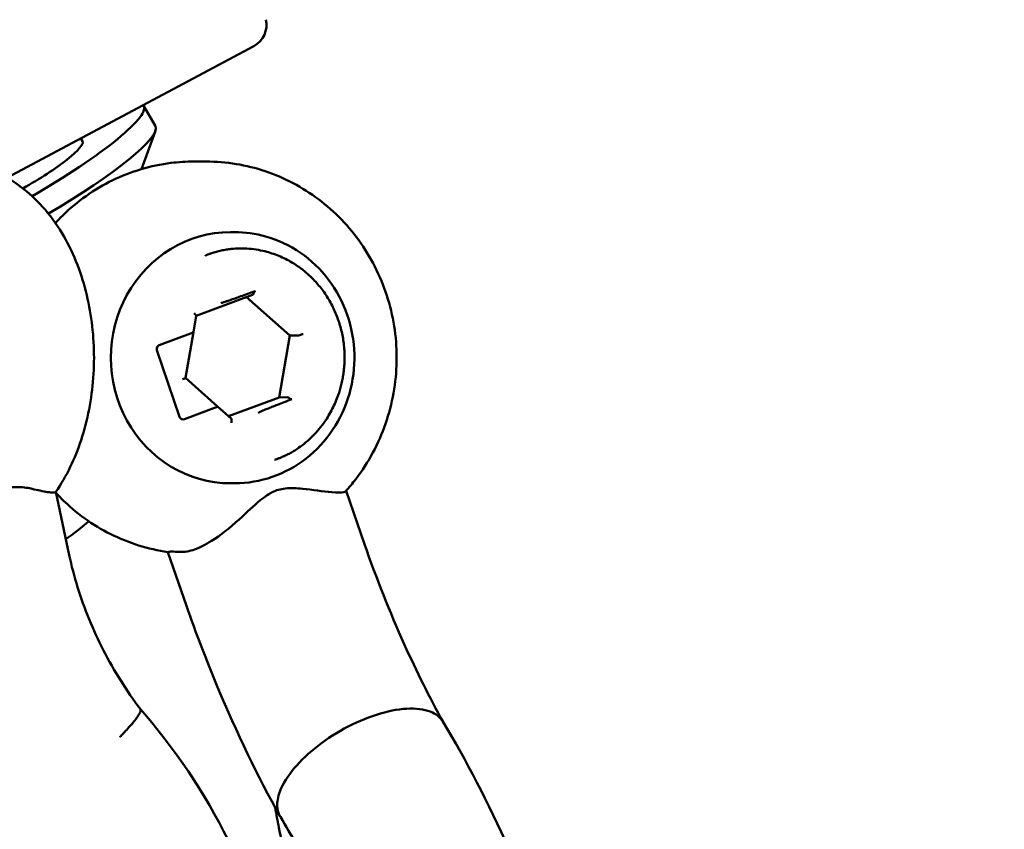
# Model space of a CAD drawing. Units: millimetres. Extents: x -9928 to 49708, y 76048 to 98165.
# Drawn here: x -2921 to -2795, y 81198 to 81301 of the extents above; entities that cross this region are included whole.
import ezdxf

# ---------------------------------------------------------------- set-up
doc = ezdxf.new("R2010")
doc.units = ezdxf.units.MM
doc.layers.add('MD_Visible', color=7, linetype='Continuous', lineweight=50)
doc.styles.get("Standard").update_dxf_attribs({"font": 'arial.ttf'})
doc.dimstyles.new('asd', dxfattribs={"dimtxt": 300, "dimasz": 100, "dimexe": 1.25, "dimexo": 0.625, "dimgap": 80, "dimtad": 1, "dimdec": 0, "dimlfac": 0.1, "dimrnd": 5, "dimtxsty": 'Standard', "dimcen": 0, "dimadec": 0, "dimazin": 0, "dimtfac": 1, "dimtdec": 0, "dimtmove": 2, "dimatfit": 3, "dimfxl": 1, "dimarcsym": 0})

# ---------------------------------------------------------------- blocks, each defined once
blk = doc.blocks.new('CustomObjectsInViewport4_0')
at = {"layer": 'MD_Visible', "extrusion": (0, 1, 0)}
for p, q in [((5615.9, 14919.33), (5647.36, 14936.12)), ((5633.33, 14928.48), (5634.8, 14925.91)), ((5633.33, 14928.48), (5634.8, 14925.91)), ((5625.32, 14924.35), (5625.52, 14924)), ((5625.32, 14924.35), (5625.52, 14924)), ((5633.05, 14920.44), (5634.8, 14925.3)), ((5633.05, 14920.44), (5634.8, 14925.3)), ((5641.27, 14921.4), (5639.72, 14921.4)), ((5641.27, 14921.4), (5639.72, 14921.4)), ((5644.36, 14912.4), (5644.91, 14912.4)), ((5644.36, 14912.4), (5644.91, 14912.4)), ((5640.02, 14901.72), (5647.18, 14904.41)), ((5640.02, 14901.72), (5647.18, 14904.41)), ((5651.91, 14899.22), (5646.42, 14904.13)), ((5651.91, 14899.22), (5646.42, 14904.13)), ((5640.02, 14901.73), (5639.66, 14899.67)), ((5640.02, 14901.73), (5639.66, 14899.67)), ((5639.28, 14899.48), (5635.3, 14897.99)), ((5635.3, 14897.99), (5639.28, 14899.48)), ((5639.28, 14899.48), (5635.3, 14897.99)), ((5635.3, 14897.99), (5639.28, 14899.48)), ((5639.67, 14899.67), (5638.66, 14893.83)), ((5639.67, 14899.67), (5638.66, 14893.83)), ((5650.55, 14891.35), (5651.91, 14899.22)), ((5650.55, 14891.35), (5651.91, 14899.22)), ((5651.91, 14899.22), (5652.95, 14899.23)), ((5651.91, 14899.22), (5652.95, 14899.23)), ((5637.88, 14888.87), (5635, 14897.35)), ((5637.88, 14888.87), (5635, 14897.35)), ((5635.01, 14897.35), (5637.89, 14888.87)), ((5635.01, 14897.35), (5637.89, 14888.87)), ((5642.73, 14890.2), (5638.66, 14893.84)), ((5642.73, 14890.2), (5638.66, 14893.84)), ((5644.13, 14888.94), (5650.55, 14891.35)), ((5644.13, 14888.94), (5650.55, 14891.35)), ((5650.55, 14891.35), (5651.59, 14891.36)), ((5650.55, 14891.35), (5651.59, 14891.36)), ((5638.51, 14888.57), (5642.34, 14890.01)), ((5638.51, 14888.57), (5642.34, 14890.01)), ((5642.73, 14890.2), (5644.46, 14888.65)), ((5642.73, 14890.2), (5644.46, 14888.65)), ((5638.16, 14888.58), (5638.17, 14888.57)), ((5638.16, 14888.58), (5638.17, 14888.57)), ((5644.36, 14880.4), (5644.91, 14880.4)), ((5644.36, 14880.4), (5644.91, 14880.4)), ((5622.11, 14879.29), (5623.83, 14871.23)), ((5622.11, 14879.29), (5623.83, 14871.23)), ((5661.44, 14872.64), (5659.09, 14879.43)), ((5661.44, 14872.64), (5659.09, 14879.43)), ((5638.77, 14864.78), (5636.39, 14871.64)), ((5638.77, 14864.78), (5636.39, 14871.64))]:
    blk.add_line(p, q, dxfattribs=at)
at = {"layer": 'MD_Visible', "extrusion": (1.22465e-16, 0, -1)}
blk.add_arc((-5645.95, 14938.77), 3, 166.2775, 241.8986, dxfattribs=at)
at = {"layer": 'MD_Visible', "extrusion": (1.22465e-16, -6.16298e-33, -1)}
for centre, major_axis, ratio, start_param, end_param in [((5617.72, 14919.51), (15.6, 8.97), 0.159901, -0.045615, 1.573979), ((5619.2, 14916.94), (15.6, 8.97), 0.159901, 0, 1.53559), ((5639.13, 14899.48), (0.539, 0.188), 0.092068, -0.101344, 1.309187), ((5652.1, 14891.55), (-0.539, -0.188), 0.092068, 5.988996, 6.021576), ((5644.33, 14888.1), (0.106, 0.567), 0.263492, 0.158097, 1.521605)]:
    blk.add_ellipse(centre, major_axis=major_axis, ratio=ratio, start_param=start_param, end_param=end_param, dxfattribs=at)
at = {"layer": 'MD_Visible', "extrusion": (1.22465e-16, -1.84889e-32, -1)}
blk.add_ellipse((5617.72, 14919.51), major_axis=(15.6, 8.97), ratio=0.159901, start_param=-0.045615, end_param=1.573979, dxfattribs=at)
at = {"layer": 'MD_Visible', "extrusion": (1.22465e-16, 6.16298e-33, -1)}
for centre, major_axis, ratio, start_param, end_param in [((5619.2, 14916.94), (15.6, 8.97), 0.159901, 0, 1.53559), ((5639.13, 14899.48), (0.539, 0.188), 0.092068, -0.101344, 1.309187), ((5639.12, 14899.48), (0.539, 0.188), 0.092019, 0.051047, 1.312461), ((5652.1, 14891.55), (-0.539, -0.188), 0.092068, 5.988996, 6.021576), ((5638.34, 14889.04), (0.064, 0.497), 0.961442, 3.387437, 4.241217)]:
    blk.add_ellipse(centre, major_axis=major_axis, ratio=ratio, start_param=start_param, end_param=end_param, dxfattribs=at)
at = {"layer": 'MD_Visible', "extrusion": (1.22465e-16, 2.46519e-32, -1)}
blk.add_ellipse((5617.72, 14919.51), major_axis=(7.8, 4.49), ratio=0.159901, start_param=0, end_param=1.635467, dxfattribs=at)
at = {"layer": 'MD_Visible', "extrusion": (1.22465e-16, 0, -1)}
for centre, major_axis, ratio, start_param, end_param in [((5617.72, 14919.51), (7.8, 4.49), 0.159901, 0, 1.635467), ((5639.57, 14902.09), (0.442, -0.366), 0.175734, 4.921533, 6.182946), ((5639.12, 14899.48), (0.539, 0.188), 0.092019, 0.051047, 1.312461), ((5653.46, 14899.42), (-0.539, -0.188), 0.092068, 4.450779, 6.021576), ((5653.46, 14899.42), (-0.539, -0.188), 0.092068, 4.450779, 6.021576), ((5635.46, 14897.52), (0.064, 0.497), 0.961442, -2.041968, -0.471172), ((5635.46, 14897.52), (0.064, 0.497), 0.961442, -2.041968, -0.471172), ((5638.12, 14893.65), (0.539, 0.188), 0.092068, 0.051016, 1.309187)]:
    blk.add_ellipse(centre, major_axis=major_axis, ratio=ratio, start_param=start_param, end_param=end_param, dxfattribs=at)
at = {"layer": 'MD_Visible'}
for centre, major_axis, ratio, start_param, end_param in [((5644.36, 14896.4), (0, 16), 0.951057, 0, 3.141593), ((5644.36, 14896.4), (0, 16), 0.951057, 0, 3.141593), ((5635.46, 14897.52), (-0.063, -0.497), 0.960854, 3.611213, 5.18201), ((5635.46, 14897.52), (-0.063, -0.497), 0.960854, 3.611213, 5.18201), ((5642.19, 14890.01), (0.539, 0.188), 0.092068, 4.973999, 6.334202), ((5642.19, 14890.01), (0.539, 0.188), 0.092068, 4.973999, 6.334202), ((5638.35, 14889.04), (-0.063, -0.497), 0.960854, -1.101175, 0.469621), ((5638.35, 14889.04), (-0.063, -0.497), 0.960854, -1.101175, 0.469621)]:
    blk.add_ellipse(centre, major_axis=major_axis, ratio=ratio, start_param=start_param, end_param=end_param, dxfattribs=at)
at = {"layer": 'MD_Visible', "extrusion": (1.22465e-16, -2.46519e-32, -1)}
blk.add_ellipse((5639.57, 14902.09), major_axis=(0.442, -0.366), ratio=0.175734, start_param=4.921533, end_param=6.182946, dxfattribs=at)
at = {"layer": 'MD_Visible', "extrusion": (1.22465e-16, 3.08149e-32, -1)}
blk.add_ellipse((5638.12, 14893.65), major_axis=(0.539, 0.188), ratio=0.092068, start_param=0.051016, end_param=1.309187, dxfattribs=at)
at = {"layer": 'MD_Visible', "extrusion": (1.22465e-16, -3.08149e-33, -1)}
blk.add_ellipse((5638.34, 14889.04), major_axis=(0.064, 0.497), ratio=0.961442, start_param=3.387437, end_param=4.241217, dxfattribs=at)
at = {"layer": 'MD_Visible', "extrusion": (1.22465e-16, 3.08149e-33, -1)}
blk.add_ellipse((5644.33, 14888.1), major_axis=(0.106, 0.567), ratio=0.263492, start_param=0.158097, end_param=1.521605, dxfattribs=at)
at = {"layer": 'MD_Visible', "extrusion": (1.22465e-16, 1.2326e-32, -1)}
blk.add_ellipse((5650.11, 14868.71), major_axis=(11.34, 3.93), ratio=0.105861, start_param=3.141592, end_param=3.141595, dxfattribs=at)
at = {"layer": 'MD_Visible', "extrusion": (1.22465e-16, -1.2326e-32, -1)}
blk.add_ellipse((5650.11, 14868.71), major_axis=(11.34, 3.93), ratio=0.105861, start_param=3.141592, end_param=3.141595, dxfattribs=at)
at = {"layer": 'MD_Visible'}
for points, knots in [([(5622.1, 14879.27), (5623.53, 14881.34), (5624.57, 14883.57), (5626.19, 14888.46), (5626.7, 14891.14), (5627.09, 14896.53), (5626.98, 14899.25), (5626.13, 14904.57), (5625.39, 14907.18), (5623.19, 14912.08), (5621.73, 14914.39), (5618.11, 14918.01), (5616.11, 14919.43), (5612.02, 14921.02), (5610.1, 14921.4), (5608.17, 14921.4)], [0.353927, 0.353927, 0.353927, 0.353927, 0.707763, 0.707763, 1.098467, 1.098467, 1.486102, 1.486102, 1.875396, 1.875396, 2.260367, 2.260367, 2.567806, 2.567806, 2.791938, 2.791938, 2.791938, 2.791938]), ([(5622.1, 14879.27), (5623.53, 14881.34), (5624.57, 14883.57), (5626.19, 14888.46), (5626.7, 14891.14), (5627.09, 14896.53), (5626.98, 14899.25), (5626.13, 14904.57), (5625.39, 14907.18), (5623.19, 14912.08), (5621.73, 14914.39), (5618.11, 14918.01), (5616.11, 14919.43), (5612.02, 14921.02), (5610.1, 14921.4), (5608.17, 14921.4)], [0.353927, 0.353927, 0.353927, 0.353927, 0.707763, 0.707763, 1.098467, 1.098467, 1.486102, 1.486102, 1.875396, 1.875396, 2.260367, 2.260367, 2.567806, 2.567806, 2.791938, 2.791938, 2.791938, 2.791938]), ([(5622.08, 14913.57), (5622.36, 14913.88), (5622.66, 14914.18), (5624.83, 14916.32), (5627, 14917.87), (5631.7, 14920.15), (5634.21, 14920.9), (5637.76, 14921.34), (5638.74, 14921.4), (5639.72, 14921.4)], [2.6871497, 2.6871497, 2.6871497, 2.6871497, 2.7387843, 2.7387843, 3.058614, 3.058614, 3.3722144, 3.3722144, 3.491247, 3.491247, 3.491247, 3.491247]), ([(5622.08, 14913.57), (5622.36, 14913.88), (5622.66, 14914.18), (5624.83, 14916.32), (5627, 14917.87), (5631.7, 14920.15), (5634.21, 14920.9), (5637.76, 14921.34), (5638.74, 14921.4), (5639.72, 14921.4)], [2.6871497, 2.6871497, 2.6871497, 2.6871497, 2.7387843, 2.7387843, 3.058614, 3.058614, 3.3722144, 3.3722144, 3.491247, 3.491247, 3.491247, 3.491247]), ([(5641.27, 14921.4), (5643.83, 14921.4), (5646.38, 14920.98), (5651.24, 14919.35), (5653.54, 14918.13), (5657.67, 14915.02), (5659.5, 14913.12), (5662.5, 14908.81), (5663.66, 14906.4), (5665.21, 14901.3), (5665.58, 14898.61), (5665.48, 14893.23), (5665, 14890.54), (5663.24, 14885.46), (5661.96, 14883.06), (5659.92, 14880.39), (5659.48, 14879.87), (5659.03, 14879.37)], [3.491247, 3.491247, 3.491247, 3.491247, 3.800863, 3.800863, 4.112605, 4.112605, 4.429751, 4.429751, 4.753266, 4.753266, 5.081622, 5.081622, 5.411623, 5.411623, 5.739525, 5.739525, 5.821851, 5.821851, 5.821851, 5.821851]), ([(5641.27, 14921.4), (5643.83, 14921.4), (5646.38, 14920.98), (5651.24, 14919.35), (5653.54, 14918.13), (5657.67, 14915.02), (5659.5, 14913.12), (5662.5, 14908.81), (5663.66, 14906.4), (5665.21, 14901.3), (5665.58, 14898.61), (5665.48, 14893.23), (5665, 14890.54), (5663.24, 14885.46), (5661.96, 14883.06), (5659.92, 14880.39), (5659.48, 14879.87), (5659.03, 14879.37)], [3.491247, 3.491247, 3.491247, 3.491247, 3.800863, 3.800863, 4.112605, 4.112605, 4.429751, 4.429751, 4.753266, 4.753266, 5.081622, 5.081622, 5.411623, 5.411623, 5.739525, 5.739525, 5.821851, 5.821851, 5.821851, 5.821851]), ([(5644.91, 14880.4), (5646.54, 14880.4), (5648.16, 14880.68), (5651.24, 14881.75), (5652.7, 14882.54), (5655.31, 14884.58), (5656.45, 14885.82), (5658.32, 14888.61), (5659.04, 14890.16), (5659.98, 14893.43), (5660.19, 14895.15), (5660.1, 14898.56), (5659.79, 14900.26), (5658.68, 14903.48), (5657.88, 14904.99), (5655.86, 14907.67), (5654.64, 14908.84), (5651.92, 14910.71), (5650.42, 14911.42), (5647.57, 14912.22), (5646.24, 14912.4), (5644.91, 14912.4)], [5.933531, 5.933531, 5.933531, 5.933531, 6.252495, 6.252495, 6.571702, 6.571702, 6.891484, 6.891484, 7.211862, 7.211862, 7.532641, 7.532641, 7.853539, 7.853539, 8.174266, 8.174266, 8.494548, 8.494548, 8.814216, 8.814216, 9.075124, 9.075124, 9.075124, 9.075124]), ([(5644.91, 14880.4), (5646.54, 14880.4), (5648.16, 14880.68), (5651.24, 14881.75), (5652.7, 14882.54), (5655.31, 14884.58), (5656.45, 14885.82), (5658.32, 14888.61), (5659.04, 14890.16), (5659.98, 14893.43), (5660.19, 14895.15), (5660.1, 14898.56), (5659.79, 14900.26), (5658.68, 14903.48), (5657.88, 14904.99), (5655.86, 14907.67), (5654.64, 14908.84), (5651.92, 14910.71), (5650.42, 14911.42), (5647.57, 14912.22), (5646.24, 14912.4), (5644.91, 14912.4)], [5.933531, 5.933531, 5.933531, 5.933531, 6.252495, 6.252495, 6.571702, 6.571702, 6.891484, 6.891484, 7.211862, 7.211862, 7.532641, 7.532641, 7.853539, 7.853539, 8.174266, 8.174266, 8.494548, 8.494548, 8.814216, 8.814216, 9.075124, 9.075124, 9.075124, 9.075124]), ([(5658.13, 14901.12), (5658.04, 14901.38), (5657.95, 14901.63), (5657.84, 14901.89), (5657.74, 14902.15), (5657.62, 14902.41), (5657.5, 14902.67), (5657.38, 14902.93), (5657.24, 14903.19), (5657.1, 14903.44), (5656.96, 14903.7), (5656.81, 14903.95), (5656.66, 14904.19), (5656.5, 14904.44), (5656.34, 14904.68), (5656.17, 14904.91), (5656, 14905.14), (5655.82, 14905.37), (5655.64, 14905.58), (5655.46, 14905.8), (5655.28, 14906.01), (5655.09, 14906.21), (5654.9, 14906.41), (5654.71, 14906.61), (5654.52, 14906.79), (5654.36, 14906.93), (5654.19, 14907.08), (5654.02, 14907.23), (5653.85, 14907.38), (5653.67, 14907.53), (5653.48, 14907.67), (5653.3, 14907.81), (5653.11, 14907.95), (5652.92, 14908.08), (5652.73, 14908.2), (5652.55, 14908.33), (5652.37, 14908.44), (5652.12, 14908.59), (5651.86, 14908.74), (5651.59, 14908.88), (5651.31, 14909.02), (5651.03, 14909.16), (5650.74, 14909.29), (5650.45, 14909.41), (5650.16, 14909.53), (5649.87, 14909.63), (5649.58, 14909.73), (5649.29, 14909.82), (5649.02, 14909.89), (5648.67, 14909.99), (5648.3, 14910.07), (5647.92, 14910.14), (5647.54, 14910.21), (5647.15, 14910.26), (5646.76, 14910.29), (5646.37, 14910.32), (5645.97, 14910.33), (5645.59, 14910.33), (5645.2, 14910.32), (5644.83, 14910.3), (5644.47, 14910.26), (5644.27, 14910.24), (5644.06, 14910.21), (5643.85, 14910.18), (5643.64, 14910.14), (5643.42, 14910.1), (5643.2, 14910.06), (5642.99, 14910.01), (5642.78, 14909.96), (5642.57, 14909.9), (5642.36, 14909.85), (5642.16, 14909.78), (5641.97, 14909.72), (5641.85, 14909.68), (5641.73, 14909.63), (5641.6, 14909.59), (5641.54, 14909.56), (5641.47, 14909.54), (5641.41, 14909.51), (5641.38, 14909.5), (5641.35, 14909.48), (5641.32, 14909.47), (5641.29, 14909.46), (5641.27, 14909.45), (5641.24, 14909.43), (5641.23, 14909.43), (5641.22, 14909.42), (5641.21, 14909.42), (5641.21, 14909.41), (5641.2, 14909.41), (5641.2, 14909.41), (5641.19, 14909.4), (5641.18, 14909.4), (5641.18, 14909.39)], [81.653982, 81.653982, 81.653982, 81.653982, 82.469406, 82.469406, 82.469406, 83.284829, 83.284829, 83.284829, 84.100253, 84.100253, 84.100253, 84.915676, 84.915676, 84.915676, 85.731099, 85.731099, 85.731099, 86.546523, 86.546523, 86.546523, 87.361946, 87.361946, 87.361946, 88.177369, 88.177369, 88.177369, 88.835022, 88.835022, 88.835022, 89.492675, 89.492675, 89.492675, 90.150327, 90.150327, 90.150327, 90.80798, 90.80798, 90.80798, 91.707719, 91.707719, 91.707719, 92.607459, 92.607459, 92.607459, 93.507198, 93.507198, 93.507198, 94.406937, 94.406937, 94.406937, 95.543632, 95.543632, 95.543632, 96.680328, 96.680328, 96.680328, 97.817023, 97.817023, 97.817023, 98.953718, 98.953718, 98.953718, 99.58551, 99.58551, 99.58551, 100.217302, 100.217302, 100.217302, 100.849094, 100.849094, 100.849094, 101.480885, 101.480885, 101.480885, 101.86633, 101.86633, 101.86633, 102.059052, 102.059052, 102.059052, 102.155413, 102.155413, 102.155413, 102.251774, 102.251774, 102.251774, 102.282305, 102.282305, 102.282305, 102.29757, 102.29757, 102.29757, 102.320808, 102.320808, 102.320808, 102.320808]), ([(5658.13, 14901.12), (5658.04, 14901.38), (5657.95, 14901.63), (5657.84, 14901.89), (5657.74, 14902.15), (5657.62, 14902.41), (5657.5, 14902.67), (5657.38, 14902.93), (5657.24, 14903.19), (5657.1, 14903.44), (5656.96, 14903.7), (5656.81, 14903.95), (5656.66, 14904.19), (5656.5, 14904.44), (5656.34, 14904.68), (5656.17, 14904.91), (5656, 14905.14), (5655.82, 14905.37), (5655.64, 14905.58), (5655.46, 14905.8), (5655.28, 14906.01), (5655.09, 14906.21), (5654.9, 14906.41), (5654.71, 14906.61), (5654.52, 14906.79), (5654.36, 14906.93), (5654.19, 14907.08), (5654.02, 14907.23), (5653.85, 14907.38), (5653.67, 14907.53), (5653.48, 14907.67), (5653.3, 14907.81), (5653.11, 14907.95), (5652.92, 14908.08), (5652.73, 14908.2), (5652.55, 14908.33), (5652.37, 14908.44), (5652.12, 14908.59), (5651.86, 14908.74), (5651.59, 14908.88), (5651.31, 14909.02), (5651.03, 14909.16), (5650.74, 14909.29), (5650.45, 14909.41), (5650.16, 14909.53), (5649.87, 14909.63), (5649.58, 14909.73), (5649.29, 14909.82), (5649.02, 14909.89), (5648.67, 14909.99), (5648.3, 14910.07), (5647.92, 14910.14), (5647.54, 14910.21), (5647.15, 14910.26), (5646.76, 14910.29), (5646.37, 14910.32), (5645.97, 14910.33), (5645.59, 14910.33), (5645.2, 14910.32), (5644.83, 14910.3), (5644.47, 14910.26), (5644.27, 14910.24), (5644.06, 14910.21), (5643.85, 14910.18), (5643.64, 14910.14), (5643.42, 14910.1), (5643.2, 14910.06), (5642.99, 14910.01), (5642.78, 14909.96), (5642.57, 14909.9), (5642.36, 14909.85), (5642.16, 14909.78), (5641.97, 14909.72), (5641.85, 14909.68), (5641.73, 14909.63), (5641.6, 14909.59), (5641.54, 14909.56), (5641.47, 14909.54), (5641.41, 14909.51), (5641.38, 14909.5), (5641.35, 14909.48), (5641.32, 14909.47), (5641.29, 14909.46), (5641.27, 14909.45), (5641.24, 14909.43), (5641.23, 14909.43), (5641.22, 14909.42), (5641.21, 14909.42), (5641.21, 14909.41), (5641.2, 14909.41), (5641.2, 14909.41), (5641.19, 14909.4), (5641.18, 14909.4), (5641.18, 14909.39)], [81.653982, 81.653982, 81.653982, 81.653982, 82.469406, 82.469406, 82.469406, 83.284829, 83.284829, 83.284829, 84.100253, 84.100253, 84.100253, 84.915676, 84.915676, 84.915676, 85.731099, 85.731099, 85.731099, 86.546523, 86.546523, 86.546523, 87.361946, 87.361946, 87.361946, 88.177369, 88.177369, 88.177369, 88.835022, 88.835022, 88.835022, 89.492675, 89.492675, 89.492675, 90.150327, 90.150327, 90.150327, 90.80798, 90.80798, 90.80798, 91.707719, 91.707719, 91.707719, 92.607459, 92.607459, 92.607459, 93.507198, 93.507198, 93.507198, 94.406937, 94.406937, 94.406937, 95.543632, 95.543632, 95.543632, 96.680328, 96.680328, 96.680328, 97.817023, 97.817023, 97.817023, 98.953718, 98.953718, 98.953718, 99.58551, 99.58551, 99.58551, 100.217302, 100.217302, 100.217302, 100.849094, 100.849094, 100.849094, 101.480885, 101.480885, 101.480885, 101.86633, 101.86633, 101.86633, 102.059052, 102.059052, 102.059052, 102.155413, 102.155413, 102.155413, 102.251774, 102.251774, 102.251774, 102.282305, 102.282305, 102.282305, 102.29757, 102.29757, 102.29757, 102.320808, 102.320808, 102.320808, 102.320808]), ([(5647.52, 14904.88), (5647.51, 14904.88), (5647.51, 14904.88), (5647.51, 14904.88), (5647.5, 14904.87), (5647.48, 14904.86), (5647.45, 14904.83), (5647.44, 14904.82), (5647.4, 14904.76), (5647.38, 14904.72), (5647.34, 14904.63), (5647.31, 14904.56), (5647.25, 14904.47), (5647.22, 14904.44), (5647.19, 14904.42), (5647.18, 14904.41), (5647.18, 14904.41)], [0.72313556, 0.72313556, 0.72313556, 0.72313556, 0.72338388, 0.72338388, 0.72338388, 0.72954455, 0.72954455, 0.73570523, 0.73570523, 0.74802658, 0.74802658, 0.76911602, 0.76911602, 0.78934175, 0.78934175, 0.79430205, 0.79430205, 0.79430205, 0.79430205]), ([(5647.52, 14904.88), (5647.51, 14904.88), (5647.51, 14904.88), (5647.51, 14904.88), (5647.5, 14904.87), (5647.48, 14904.86), (5647.45, 14904.83), (5647.44, 14904.82), (5647.4, 14904.76), (5647.38, 14904.72), (5647.34, 14904.63), (5647.31, 14904.56), (5647.25, 14904.47), (5647.22, 14904.44), (5647.19, 14904.42), (5647.18, 14904.41), (5647.18, 14904.41)], [0.72313556, 0.72313556, 0.72313556, 0.72313556, 0.72338388, 0.72338388, 0.72338388, 0.72954455, 0.72954455, 0.73570523, 0.73570523, 0.74802658, 0.74802658, 0.76911602, 0.76911602, 0.78934175, 0.78934175, 0.79430205, 0.79430205, 0.79430205, 0.79430205]), ([(5650.01, 14883.42), (5650.01, 14883.41), (5650.02, 14883.41), (5650.02, 14883.41), (5650.03, 14883.41), (5650.04, 14883.42), (5650.05, 14883.42), (5650.06, 14883.42), (5650.07, 14883.42), (5650.08, 14883.42), (5650.11, 14883.43), (5650.14, 14883.44), (5650.17, 14883.45), (5650.2, 14883.46), (5650.23, 14883.47), (5650.26, 14883.48), (5650.32, 14883.5), (5650.39, 14883.52), (5650.45, 14883.55), (5650.58, 14883.59), (5650.7, 14883.64), (5650.82, 14883.69), (5651, 14883.77), (5651.19, 14883.85), (5651.39, 14883.95), (5651.58, 14884.04), (5651.78, 14884.14), (5651.98, 14884.25), (5652.17, 14884.36), (5652.36, 14884.47), (5652.55, 14884.59), (5652.73, 14884.7), (5652.91, 14884.82), (5653.07, 14884.94), (5653.37, 14885.15), (5653.68, 14885.38), (5653.98, 14885.63), (5654.28, 14885.88), (5654.58, 14886.16), (5654.86, 14886.44), (5655.15, 14886.73), (5655.42, 14887.03), (5655.67, 14887.33), (5655.92, 14887.64), (5656.16, 14887.95), (5656.37, 14888.26), (5656.54, 14888.5), (5656.71, 14888.76), (5656.87, 14889.03), (5657.03, 14889.3), (5657.19, 14889.59), (5657.34, 14889.87), (5657.49, 14890.16), (5657.62, 14890.46), (5657.75, 14890.75), (5657.87, 14891.05), (5657.99, 14891.34), (5658.08, 14891.62), (5658.16, 14891.82), (5658.23, 14892.04), (5658.29, 14892.27), (5658.36, 14892.49), (5658.42, 14892.72), (5658.48, 14892.95), (5658.54, 14893.19), (5658.59, 14893.42), (5658.64, 14893.65), (5658.68, 14893.88), (5658.72, 14894.11), (5658.75, 14894.33), (5658.79, 14894.59), (5658.82, 14894.87), (5658.85, 14895.15), (5658.87, 14895.43), (5658.89, 14895.72), (5658.9, 14896.01), (5658.91, 14896.3), (5658.91, 14896.59), (5658.9, 14896.88), (5658.89, 14897.18), (5658.87, 14897.47), (5658.84, 14897.76), (5658.82, 14898.06), (5658.78, 14898.35), (5658.74, 14898.64), (5658.69, 14898.93), (5658.64, 14899.22), (5658.58, 14899.5), (5658.52, 14899.78), (5658.45, 14900.06), (5658.37, 14900.33), (5658.3, 14900.6), (5658.22, 14900.86), (5658.13, 14901.12)], [60.987157, 60.987157, 60.987157, 60.987157, 61.002762, 61.002762, 61.002762, 61.02566, 61.02566, 61.02566, 61.056191, 61.056191, 61.056191, 61.152552, 61.152552, 61.152552, 61.248913, 61.248913, 61.248913, 61.441635, 61.441635, 61.441635, 61.827079, 61.827079, 61.827079, 62.458871, 62.458871, 62.458871, 63.090663, 63.090663, 63.090663, 63.722455, 63.722455, 63.722455, 64.354247, 64.354247, 64.354247, 65.490942, 65.490942, 65.490942, 66.627637, 66.627637, 66.627637, 67.764333, 67.764333, 67.764333, 68.901028, 68.901028, 68.901028, 69.800767, 69.800767, 69.800767, 70.700506, 70.700506, 70.700506, 71.600246, 71.600246, 71.600246, 72.499985, 72.499985, 72.499985, 73.157638, 73.157638, 73.157638, 73.81529, 73.81529, 73.81529, 74.472943, 74.472943, 74.472943, 75.130596, 75.130596, 75.130596, 75.946019, 75.946019, 75.946019, 76.761442, 76.761442, 76.761442, 77.576866, 77.576866, 77.576866, 78.392289, 78.392289, 78.392289, 79.207712, 79.207712, 79.207712, 80.023136, 80.023136, 80.023136, 80.838559, 80.838559, 80.838559, 81.653982, 81.653982, 81.653982, 81.653982]), ([(5650.01, 14883.42), (5650.01, 14883.41), (5650.02, 14883.41), (5650.02, 14883.41), (5650.03, 14883.41), (5650.04, 14883.42), (5650.05, 14883.42), (5650.06, 14883.42), (5650.07, 14883.42), (5650.08, 14883.42), (5650.11, 14883.43), (5650.14, 14883.44), (5650.17, 14883.45), (5650.2, 14883.46), (5650.23, 14883.47), (5650.26, 14883.48), (5650.32, 14883.5), (5650.39, 14883.52), (5650.45, 14883.55), (5650.58, 14883.59), (5650.7, 14883.64), (5650.82, 14883.69), (5651, 14883.77), (5651.19, 14883.85), (5651.39, 14883.95), (5651.58, 14884.04), (5651.78, 14884.14), (5651.98, 14884.25), (5652.17, 14884.36), (5652.36, 14884.47), (5652.55, 14884.59), (5652.73, 14884.7), (5652.91, 14884.82), (5653.07, 14884.94), (5653.37, 14885.15), (5653.68, 14885.38), (5653.98, 14885.63), (5654.28, 14885.88), (5654.58, 14886.16), (5654.86, 14886.44), (5655.15, 14886.73), (5655.42, 14887.03), (5655.67, 14887.33), (5655.92, 14887.64), (5656.16, 14887.95), (5656.37, 14888.26), (5656.54, 14888.5), (5656.71, 14888.76), (5656.87, 14889.03), (5657.03, 14889.3), (5657.19, 14889.59), (5657.34, 14889.87), (5657.49, 14890.16), (5657.62, 14890.46), (5657.75, 14890.75), (5657.87, 14891.05), (5657.99, 14891.34), (5658.08, 14891.62), (5658.16, 14891.82), (5658.23, 14892.04), (5658.29, 14892.27), (5658.36, 14892.49), (5658.42, 14892.72), (5658.48, 14892.95), (5658.54, 14893.19), (5658.59, 14893.42), (5658.64, 14893.65), (5658.68, 14893.88), (5658.72, 14894.11), (5658.75, 14894.33), (5658.79, 14894.59), (5658.82, 14894.87), (5658.85, 14895.15), (5658.87, 14895.43), (5658.89, 14895.72), (5658.9, 14896.01), (5658.91, 14896.3), (5658.91, 14896.59), (5658.9, 14896.88), (5658.89, 14897.18), (5658.87, 14897.47), (5658.84, 14897.76), (5658.82, 14898.06), (5658.78, 14898.35), (5658.74, 14898.64), (5658.69, 14898.93), (5658.64, 14899.22), (5658.58, 14899.5), (5658.52, 14899.78), (5658.45, 14900.06), (5658.37, 14900.33), (5658.3, 14900.6), (5658.22, 14900.86), (5658.13, 14901.12)], [60.987157, 60.987157, 60.987157, 60.987157, 61.002762, 61.002762, 61.002762, 61.02566, 61.02566, 61.02566, 61.056191, 61.056191, 61.056191, 61.152552, 61.152552, 61.152552, 61.248913, 61.248913, 61.248913, 61.441635, 61.441635, 61.441635, 61.827079, 61.827079, 61.827079, 62.458871, 62.458871, 62.458871, 63.090663, 63.090663, 63.090663, 63.722455, 63.722455, 63.722455, 64.354247, 64.354247, 64.354247, 65.490942, 65.490942, 65.490942, 66.627637, 66.627637, 66.627637, 67.764333, 67.764333, 67.764333, 68.901028, 68.901028, 68.901028, 69.800767, 69.800767, 69.800767, 70.700506, 70.700506, 70.700506, 71.600246, 71.600246, 71.600246, 72.499985, 72.499985, 72.499985, 73.157638, 73.157638, 73.157638, 73.81529, 73.81529, 73.81529, 74.472943, 74.472943, 74.472943, 75.130596, 75.130596, 75.130596, 75.946019, 75.946019, 75.946019, 76.761442, 76.761442, 76.761442, 77.576866, 77.576866, 77.576866, 78.392289, 78.392289, 78.392289, 79.207712, 79.207712, 79.207712, 80.023136, 80.023136, 80.023136, 80.838559, 80.838559, 80.838559, 81.653982, 81.653982, 81.653982, 81.653982]), ([(5651.59, 14891.36), (5651.6, 14891.36), (5651.61, 14891.36), (5651.65, 14891.35), (5651.69, 14891.33), (5651.78, 14891.29), (5651.86, 14891.25), (5651.96, 14891.19), (5652.01, 14891.16), (5652.07, 14891.13), (5652.1, 14891.13), (5652.14, 14891.12), (5652.16, 14891.13), (5652.18, 14891.13), (5652.18, 14891.13), (5652.19, 14891.13), (5652.19, 14891.13)], [0.64690873, 0.64690873, 0.64690873, 0.64690873, 0.65451051, 0.65451051, 0.67078262, 0.67078262, 0.69496042, 0.69496042, 0.70917215, 0.70917215, 0.71627801, 0.71627801, 0.72338388, 0.72338388, 0.72338388, 0.72363225, 0.72363225, 0.72363225, 0.72363225]), ([(5651.59, 14891.36), (5651.6, 14891.36), (5651.61, 14891.36), (5651.65, 14891.35), (5651.69, 14891.33), (5651.78, 14891.29), (5651.86, 14891.25), (5651.96, 14891.19), (5652.01, 14891.16), (5652.07, 14891.13), (5652.1, 14891.13), (5652.14, 14891.12), (5652.16, 14891.13), (5652.18, 14891.13), (5652.18, 14891.13), (5652.19, 14891.13), (5652.19, 14891.13)], [0.64690873, 0.64690873, 0.64690873, 0.64690873, 0.65451051, 0.65451051, 0.67078262, 0.67078262, 0.69496042, 0.69496042, 0.70917215, 0.70917215, 0.71627801, 0.71627801, 0.72338388, 0.72338388, 0.72338388, 0.72363225, 0.72363225, 0.72363225, 0.72363225]), ([(5615.05, 14879.68), (5615.11, 14879.69), (5615.16, 14879.7), (5615.92, 14879.85), (5616.59, 14879.91), (5617.83, 14879.91), (5618.44, 14879.85), (5619.03, 14879.71), (5619.07, 14879.7), (5619.1, 14879.69)], [3.4351563, 3.4351563, 3.4351563, 3.4351563, 3.4530631, 3.4530631, 3.6835457, 3.6835457, 3.9140283, 3.9140283, 3.9279964, 3.9279964, 3.9279964, 3.9279964]), ([(5615.05, 14879.68), (5615.11, 14879.69), (5615.16, 14879.7), (5615.92, 14879.85), (5616.59, 14879.91), (5617.83, 14879.91), (5618.44, 14879.85), (5619.03, 14879.71), (5619.07, 14879.7), (5619.1, 14879.69)], [3.4351563, 3.4351563, 3.4351563, 3.4351563, 3.4530631, 3.4530631, 3.6835457, 3.6835457, 3.9140283, 3.9140283, 3.9279964, 3.9279964, 3.9279964, 3.9279964]), ([(5619.1, 14879.69), (5619.45, 14879.6), (5619.79, 14879.53), (5620.86, 14879.3), (5621.42, 14879.22), (5621.95, 14879.21), (5622.07, 14879.23), (5622.1, 14879.27)], [-6.7916108, -6.7916108, -6.7916108, -6.7916108, -6.6608634, -6.6608634, -6.3328582, -6.3328582, -6.1338634, -6.1338634, -6.1338634, -6.1338634]), ([(5619.1, 14879.69), (5619.45, 14879.6), (5619.79, 14879.53), (5620.86, 14879.3), (5621.42, 14879.22), (5621.95, 14879.21), (5622.07, 14879.23), (5622.1, 14879.27)], [-6.7916108, -6.7916108, -6.7916108, -6.7916108, -6.6608634, -6.6608634, -6.3328582, -6.3328582, -6.1338634, -6.1338634, -6.1338634, -6.1338634]), ([(5636.4, 14871.64), (5633.87, 14872), (5631.4, 14872.78), (5626.8, 14875.08), (5624.68, 14876.61), (5622.61, 14878.68), (5622.37, 14878.93), (5622.13, 14879.19)], [0.4840806, 0.4840806, 0.4840806, 0.4840806, 0.7941119, 0.7941119, 1.1079138, 1.1079138, 1.1506016, 1.1506016, 1.1506016, 1.1506016]), ([(5636.4, 14871.64), (5633.87, 14872), (5631.4, 14872.78), (5626.8, 14875.08), (5624.68, 14876.61), (5622.61, 14878.68), (5622.37, 14878.93), (5622.13, 14879.19)], [0.4840806, 0.4840806, 0.4840806, 0.4840806, 0.7941119, 0.7941119, 1.1079138, 1.1079138, 1.1506016, 1.1506016, 1.1506016, 1.1506016]), ([(5659.03, 14879.37), (5658.99, 14879.32), (5658.91, 14879.29), (5658.51, 14879.19), (5657.98, 14879.2), (5656.18, 14879.35), (5654.78, 14879.58), (5652.82, 14879.77), (5652.07, 14879.81), (5650.75, 14879.67), (5650.21, 14879.51), (5649.34, 14879.09), (5648.84, 14878.79), (5647.37, 14877.57), (5646.47, 14876.69), (5644.29, 14874.73), (5643.11, 14873.78), (5641.2, 14872.58), (5640.48, 14872.21), (5639.13, 14871.73), (5638.51, 14871.61), (5637.97, 14871.65)], [-4.703967, -4.703967, -4.703967, -4.703967, -4.474465, -4.474465, -3.864661, -3.864661, -2.9139, -2.9139, -2.349563, -2.349563, -1.862374, -1.862374, -1.519712, -1.519712, -1.107985, -1.107985, -0.625532, -0.625532, -0.313096, -0.313096, -0.000001, -0.000001, -0.000001, -0.000001]), ([(5659.03, 14879.37), (5658.99, 14879.32), (5658.91, 14879.29), (5658.51, 14879.19), (5657.98, 14879.2), (5656.18, 14879.35), (5654.78, 14879.58), (5652.82, 14879.77), (5652.07, 14879.81), (5650.75, 14879.67), (5650.21, 14879.51), (5649.34, 14879.09), (5648.84, 14878.79), (5647.37, 14877.57), (5646.47, 14876.69), (5644.29, 14874.73), (5643.11, 14873.78), (5641.2, 14872.58), (5640.48, 14872.21), (5639.13, 14871.73), (5638.51, 14871.61), (5637.97, 14871.65)], [-4.703967, -4.703967, -4.703967, -4.703967, -4.474465, -4.474465, -3.864661, -3.864661, -2.9139, -2.9139, -2.349563, -2.349563, -1.862374, -1.862374, -1.519712, -1.519712, -1.107985, -1.107985, -0.625532, -0.625532, -0.313096, -0.313096, -0.000001, -0.000001, -0.000001, -0.000001]), ([(5637.97, 14871.65), (5637.53, 14871.67), (5637.18, 14871.69), (5636.66, 14871.69), (5636.5, 14871.67), (5636.43, 14871.64)], [-0.5060036, -0.5060036, -0.5060036, -0.5060036, -0.2529438, -0.2529438, -0.0000014, -0.0000014, -0.0000014, -0.0000014]), ([(5637.97, 14871.65), (5637.53, 14871.67), (5637.18, 14871.69), (5636.66, 14871.69), (5636.5, 14871.67), (5636.43, 14871.64)], [-0.5060036, -0.5060036, -0.5060036, -0.5060036, -0.2529438, -0.2529438, -0.0000014, -0.0000014, -0.0000014, -0.0000014]), ([(5661.44, 14872.64), (5662.93, 14868.35), (5664.67, 14863.98), (5668.08, 14856.4), (5669.76, 14853.03), (5671.45, 14849.99)], [0, 0, 0, 0, 1.373887, 1.373887, 2.545073, 2.545073, 2.545073, 2.545073]), ([(5661.44, 14872.64), (5662.93, 14868.35), (5664.67, 14863.98), (5668.08, 14856.4), (5669.76, 14853.03), (5671.45, 14849.99)], [0, 0, 0, 0, 1.373887, 1.373887, 2.545073, 2.545073, 2.545073, 2.545073]), ([(5623.83, 14871.23), (5624.12, 14869.88), (5624.48, 14868.52), (5625.32, 14865.8), (5625.81, 14864.44), (5626.91, 14861.75), (5627.53, 14860.42), (5628.87, 14857.8), (5629.6, 14856.51), (5631.17, 14854), (5632.01, 14852.78), (5632.89, 14851.61)], [3.1415927, 3.1415927, 3.1415927, 3.1415927, 3.2529581, 3.2529581, 3.3643236, 3.3643236, 3.475689, 3.475689, 3.5870545, 3.5870545, 3.6984199, 3.6984199, 3.6984199, 3.6984199]), ([(5623.83, 14871.23), (5624.12, 14869.88), (5624.48, 14868.52), (5625.32, 14865.8), (5625.81, 14864.44), (5626.91, 14861.75), (5627.53, 14860.42), (5628.87, 14857.8), (5629.6, 14856.51), (5631.17, 14854), (5632.01, 14852.78), (5632.89, 14851.61)], [3.1415927, 3.1415927, 3.1415927, 3.1415927, 3.2529581, 3.2529581, 3.3643236, 3.3643236, 3.475689, 3.475689, 3.5870545, 3.5870545, 3.6984199, 3.6984199, 3.6984199, 3.6984199]), ([(5650.67, 14837.96), (5647.86, 14843), (5645.14, 14848.64), (5641.31, 14857.81), (5639.97, 14861.3), (5638.77, 14864.78)], [0, 0, 0, 0, 1.884698, 1.884698, 2.994995, 2.994995, 2.994995, 2.994995]), ([(5650.67, 14837.96), (5647.86, 14843), (5645.14, 14848.64), (5641.31, 14857.81), (5639.97, 14861.3), (5638.77, 14864.78)], [0, 0, 0, 0, 1.884698, 1.884698, 2.994995, 2.994995, 2.994995, 2.994995]), ([(5630.26, 14848.07), (5630.27, 14848.07), (5630.27, 14848.08), (5630.43, 14848.21), (5630.57, 14848.36), (5630.86, 14848.68), (5630.98, 14848.8), (5631.2, 14849.03), (5631.28, 14849.12), (5631.47, 14849.34), (5631.57, 14849.45), (5631.73, 14849.62), (5631.78, 14849.69), (5632.13, 14850.1), (5632.5, 14850.55), (5632.77, 14851.03), (5632.82, 14851.11), (5632.87, 14851.22), (5632.88, 14851.26), (5632.91, 14851.33), (5632.92, 14851.37), (5632.93, 14851.43), (5632.93, 14851.46), (5632.93, 14851.52), (5632.92, 14851.54), (5632.91, 14851.58), (5632.9, 14851.59), (5632.89, 14851.61)], [-0.0029728, -0.0029728, -0.0029728, -0.0029728, 0, 0, 0.0793656, 0.0793656, 0.1719969, 0.1719969, 0.2381622, 0.2381622, 0.3300685, 0.3300685, 0.3821569, 0.3821569, 0.6846038, 0.6846038, 0.7571772, 0.7571772, 0.7954306, 0.7954306, 0.8352423, 0.8352423, 0.8774437, 0.8774437, 0.9191583, 0.9191583, 0.9488202, 0.9488202, 0.9488202, 0.9488202]), ([(5630.26, 14848.07), (5630.27, 14848.07), (5630.27, 14848.08), (5630.43, 14848.21), (5630.57, 14848.36), (5630.86, 14848.68), (5630.98, 14848.8), (5631.2, 14849.03), (5631.28, 14849.12), (5631.47, 14849.34), (5631.57, 14849.45), (5631.73, 14849.62), (5631.78, 14849.69), (5632.13, 14850.1), (5632.5, 14850.55), (5632.77, 14851.03), (5632.82, 14851.11), (5632.87, 14851.22), (5632.88, 14851.26), (5632.91, 14851.33), (5632.92, 14851.37), (5632.93, 14851.43), (5632.93, 14851.46), (5632.93, 14851.52), (5632.92, 14851.54), (5632.91, 14851.58), (5632.9, 14851.59), (5632.89, 14851.61)], [-0.0029728, -0.0029728, -0.0029728, -0.0029728, 0, 0, 0.0793656, 0.0793656, 0.1719969, 0.1719969, 0.2381622, 0.2381622, 0.3300685, 0.3300685, 0.3821569, 0.3821569, 0.6846038, 0.6846038, 0.7571772, 0.7571772, 0.7954306, 0.7954306, 0.8352423, 0.8352423, 0.8774437, 0.8774437, 0.9191583, 0.9191583, 0.9488202, 0.9488202, 0.9488202, 0.9488202]), ([(5632.89, 14851.61), (5637.28, 14846.63), (5641.11, 14840.93), (5647.03, 14828.94), (5649.19, 14822.49), (5651.57, 14809.68), (5651.81, 14803.16), (5650.25, 14790.89), (5648.45, 14784.99), (5643.2, 14775.05), (5639.84, 14770.78), (5635.86, 14767.36)], [0.00065, 0.00065, 0.00065, 0.00065, 2.007514, 2.007514, 4.022599, 4.022599, 6.041249, 6.041249, 8.048071, 8.048071, 9.878909, 9.878909, 9.878909, 9.878909]), ([(5632.89, 14851.61), (5637.28, 14846.63), (5641.11, 14840.93), (5647.03, 14828.94), (5649.19, 14822.49), (5651.57, 14809.68), (5651.81, 14803.16), (5650.25, 14790.89), (5648.45, 14784.99), (5643.2, 14775.05), (5639.84, 14770.78), (5635.86, 14767.36)], [0.00065, 0.00065, 0.00065, 0.00065, 2.007514, 2.007514, 4.022599, 4.022599, 6.041249, 6.041249, 8.048071, 8.048071, 9.878909, 9.878909, 9.878909, 9.878909]), ([(5671.42, 14850.03), (5671.09, 14850.58), (5670.54, 14851.01), (5669.01, 14851.61), (5667.98, 14851.74), (5665.64, 14851.6), (5664.33, 14851.34), (5661.61, 14850.47), (5660.22, 14849.87), (5657.52, 14848.4), (5656.24, 14847.54), (5653.95, 14845.68), (5652.97, 14844.7), (5651.42, 14842.72), (5650.87, 14841.75), (5650.46, 14840.5), (5650.38, 14840.17), (5650.35, 14839.85)], [93.952022, 93.952022, 93.952022, 93.952022, 98.147559, 98.147559, 102.81179, 102.81179, 107.454896, 107.454896, 112.077222, 112.077222, 116.687213, 116.687213, 121.292116, 121.292116, 125.891389, 125.891389, 127.662984, 127.662984, 127.662984, 127.662984]), ([(5671.42, 14850.03), (5671.09, 14850.58), (5670.54, 14851.01), (5669.01, 14851.61), (5667.98, 14851.74), (5665.64, 14851.6), (5664.33, 14851.34), (5661.61, 14850.47), (5660.22, 14849.87), (5657.52, 14848.4), (5656.24, 14847.54), (5653.95, 14845.68), (5652.97, 14844.7), (5651.42, 14842.72), (5650.87, 14841.75), (5650.46, 14840.5), (5650.38, 14840.17), (5650.35, 14839.85)], [93.952022, 93.952022, 93.952022, 93.952022, 98.147559, 98.147559, 102.81179, 102.81179, 107.454896, 107.454896, 112.077222, 112.077222, 116.687213, 116.687213, 121.292116, 121.292116, 125.891389, 125.891389, 127.662984, 127.662984, 127.662984, 127.662984]), ([(5671.42, 14850.03), (5674.37, 14845.15), (5677.25, 14839.59), (5682.35, 14828.2), (5684.65, 14822.23), (5688.42, 14810.7), (5689.95, 14804.99), (5692.16, 14794.21), (5692.85, 14789.04), (5693.22, 14779.25), (5692.87, 14774.65), (5690.69, 14768.04), (5689.6, 14765.8), (5686.97, 14762.48), (5685.72, 14761.28), (5682.22, 14758.88), (5679.74, 14757.92), (5675.06, 14757.3), (5672.84, 14757.47), (5668.53, 14758.52), (5666.45, 14759.47), (5663.22, 14761.45), (5661.96, 14762.36), (5660.75, 14763.38)], [0, 0, 0, 0, 1.930266, 1.930266, 3.797582, 3.797582, 5.61143, 5.61143, 7.469571, 7.469571, 9.504688, 9.504688, 10.57882, 10.57882, 11.269417, 11.269417, 12.262889, 12.262889, 13.143988, 13.143988, 14.143936, 14.143936, 14.841266, 14.841266, 14.841266, 14.841266]), ([(5671.42, 14850.03), (5674.37, 14845.15), (5677.25, 14839.59), (5682.35, 14828.2), (5684.65, 14822.23), (5688.42, 14810.7), (5689.95, 14804.99), (5692.16, 14794.21), (5692.85, 14789.04), (5693.22, 14779.25), (5692.87, 14774.65), (5690.69, 14768.04), (5689.6, 14765.8), (5686.97, 14762.48), (5685.72, 14761.28), (5682.22, 14758.88), (5679.74, 14757.92), (5675.06, 14757.3), (5672.84, 14757.47), (5668.53, 14758.52), (5666.45, 14759.47), (5663.22, 14761.45), (5661.96, 14762.36), (5660.75, 14763.38)], [0, 0, 0, 0, 1.930266, 1.930266, 3.797582, 3.797582, 5.61143, 5.61143, 7.469571, 7.469571, 9.504688, 9.504688, 10.57882, 10.57882, 11.269417, 11.269417, 12.262889, 12.262889, 13.143988, 13.143988, 14.143936, 14.143936, 14.841266, 14.841266, 14.841266, 14.841266]), ([(5650.07, 14839.06), (5650.21, 14838.23), (5650.37, 14837.38), (5651.23, 14833.06), (5652.18, 14829.28), (5654.56, 14821.33), (5656.06, 14817.04), (5659.4, 14808.63), (5661.3, 14804.42), (5663.32, 14800.45), (5663.38, 14800.31), (5663.45, 14800.18)], [0.826232, 0.826232, 0.826232, 0.826232, 1.136742, 1.136742, 2.379794, 2.379794, 3.716438, 3.716438, 5.095258, 5.095258, 5.143175, 5.143175, 5.143175, 5.143175]), ([(5650.07, 14839.06), (5650.21, 14838.23), (5650.37, 14837.38), (5651.23, 14833.06), (5652.18, 14829.28), (5654.56, 14821.33), (5656.06, 14817.04), (5659.4, 14808.63), (5661.3, 14804.42), (5663.32, 14800.45), (5663.38, 14800.31), (5663.45, 14800.18)], [0.826232, 0.826232, 0.826232, 0.826232, 1.136742, 1.136742, 2.379794, 2.379794, 3.716438, 3.716438, 5.095258, 5.095258, 5.143175, 5.143175, 5.143175, 5.143175]), ([(5650.35, 14839.85), (5650.34, 14839.76), (5650.33, 14839.67), (5650.3, 14839.15), (5650.36, 14838.75), (5650.54, 14838.22), (5650.61, 14838.06), (5650.71, 14837.9), (5650.72, 14837.89), (5650.72, 14837.88)], [127.662984, 127.662984, 127.662984, 127.662984, 128.147168, 128.147168, 130.583677, 130.583677, 131.736119, 131.736119, 131.799792, 131.799792, 131.799792, 131.799792]), ([(5650.35, 14839.85), (5650.34, 14839.76), (5650.33, 14839.67), (5650.3, 14839.15), (5650.36, 14838.75), (5650.54, 14838.22), (5650.61, 14838.06), (5650.71, 14837.9), (5650.72, 14837.89), (5650.72, 14837.88)], [127.662984, 127.662984, 127.662984, 127.662984, 128.147168, 128.147168, 130.583677, 130.583677, 131.736119, 131.736119, 131.799792, 131.799792, 131.799792, 131.799792]), ([(5668.64, 14777.8), (5668.64, 14777.8), (5668.64, 14777.81), (5668.69, 14777.94), (5668.81, 14778.39), (5669.01, 14779.87), (5669.08, 14781.02), (5669.05, 14784.14), (5668.9, 14786.28), (5668.22, 14791.47), (5667.62, 14794.66), (5665.95, 14801.75), (5664.8, 14805.78), (5662.05, 14814.04), (5660.39, 14818.37), (5656.79, 14826.64), (5654.81, 14830.69), (5652.12, 14835.53), (5651.42, 14836.73), (5650.72, 14837.88)], [12.2048, 12.2048, 12.2048, 12.2048, 12.335039, 12.335039, 12.976313, 12.976313, 13.732142, 13.732142, 14.696, 14.696, 15.84118, 15.84118, 17.127167, 17.127167, 18.484204, 18.484204, 19.866111, 19.866111, 20.349495, 20.349495, 20.349495, 20.349495]), ([(5668.64, 14777.8), (5668.64, 14777.8), (5668.64, 14777.81), (5668.69, 14777.94), (5668.81, 14778.39), (5669.01, 14779.87), (5669.08, 14781.02), (5669.05, 14784.14), (5668.9, 14786.28), (5668.22, 14791.47), (5667.62, 14794.66), (5665.95, 14801.75), (5664.8, 14805.78), (5662.05, 14814.04), (5660.39, 14818.37), (5656.79, 14826.64), (5654.81, 14830.69), (5652.12, 14835.53), (5651.42, 14836.73), (5650.72, 14837.88)], [12.2048, 12.2048, 12.2048, 12.2048, 12.335039, 12.335039, 12.976313, 12.976313, 13.732142, 13.732142, 14.696, 14.696, 15.84118, 15.84118, 17.127167, 17.127167, 18.484204, 18.484204, 19.866111, 19.866111, 20.349495, 20.349495, 20.349495, 20.349495])]:
    blk.add_open_spline(points, degree=3, knots=knots, dxfattribs=at)
for points, weights in [([(5647.52, 14904.88), (5643.24, 14903.34), (5643.22, 14903.4)], [0.964640829267, 0.947623214775, 0.947623214775]), ([(5647.52, 14904.88), (5643.24, 14903.34), (5643.22, 14903.4)], [0.964640829267, 0.947623214775, 0.947623214775]), ([(5647.97, 14889.41), (5647.95, 14889.47), (5652.19, 14891.13)], [0.947626689312, 0.947626689312, 0.964644366201]), ([(5647.97, 14889.41), (5647.95, 14889.47), (5652.19, 14891.13)], [0.947626689312, 0.947626689312, 0.964644366201])]:
    blk.add_rational_spline(points, weights, degree=2, dxfattribs=at)
for points in [[(5623.39, 14873.29), (5624.36, 14873.93), (5625.34, 14874.71), (5626.31, 14875.57)], [(5623.39, 14873.29), (5624.36, 14873.93), (5625.34, 14874.71), (5626.31, 14875.57)], [(5636.43, 14871.64), (5636.42, 14871.64), (5636.41, 14871.64), (5636.4, 14871.64)], [(5636.43, 14871.64), (5636.42, 14871.64), (5636.41, 14871.64), (5636.4, 14871.64)]]:
    blk.add_open_spline(points, degree=3, dxfattribs=at)
blk = doc.blocks.new('*D9')
at = {"color": 0, "lineweight": -2, "transparency": 16777216}
for p, q in [((-8248.79, 77067.56), (-8248.79, 81772.57)), ((2173.84, 77067.56), (2173.84, 81772.57)), ((-8148.79, 81771.32), (2073.84, 81771.32))]:
    blk.add_line(p, q, dxfattribs=at)
at = {"color": 0, "transparency": 16777216}
for points in [[(-8148.79, 81787.99), (-8148.79, 81754.66), (-8248.79, 81771.32)], [(2073.84, 81787.99), (2073.84, 81754.66), (2173.84, 81771.32)]]:
    blk.add_solid(points, dxfattribs=at)
at = {"layer": 'Defpoints', "color": 0, "transparency": 16777216}
for p in [(2173.84, 81771.32), (-8248.79, 77066.94), (2173.84, 77066.94)]:
    blk.add_point(p, dxfattribs=at)
at = {"color": 0, "transparency": 16777216, "insert": (-3037.47, 82004.49), "char_height": 300, "attachment_point": 5}
blk.add_mtext('1040', dxfattribs=at)

msp = doc.modelspace()

# ---------------------------------------------------------------- block references
at = {"layer": 'MD_Visible'}
msp.add_blockref('CustomObjectsInViewport4_0', (-8538.37, 66361.6), dxfattribs=at)

# ---------------------------------------------------------------- dimensions: what is measured, and where the dimension line sits
dim = msp.add_linear_dim(base=(2173.84, 81771.32), p1=(-8248.79, 77066.94), p2=(2173.84, 77066.94), dimstyle='asd')
dim.commit()
dim.dimension.update_dxf_attribs({"geometry": '*D9', "text_midpoint": (-3037.47, 82004.49)})

doc.saveas('drawing.dxf')
